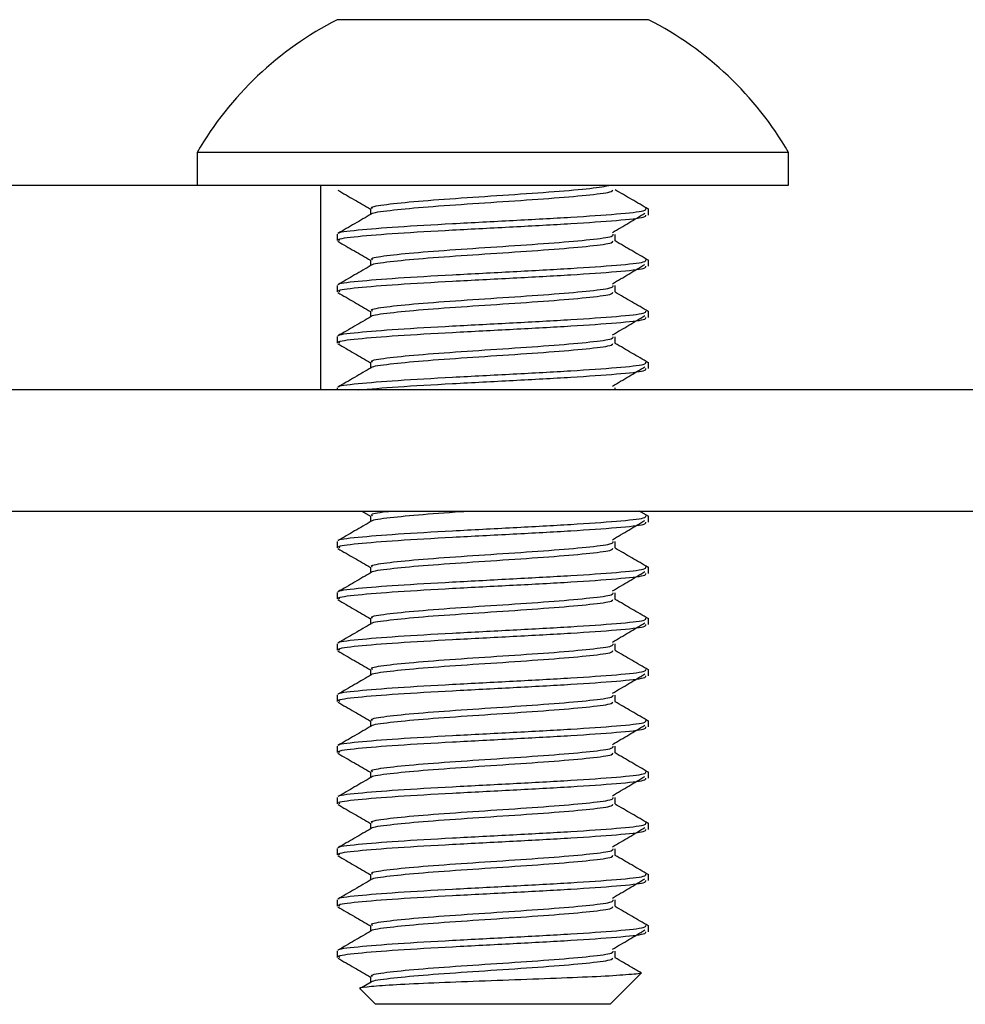
# Model space of a CAD drawing. Units: inches. Extents: x 2 to 248, y 1 to 37.
# Drawn here: x 22 to 22, y 6 to 7 of the extents above; entities that cross this region are included whole.
import ezdxf
from ezdxf.enums import TextEntityAlignment as Align

# ---------------------------------------------------------------- set-up
doc = ezdxf.new("R2010")
doc.units = ezdxf.units.IN
doc.header["$MEASUREMENT"] = 0
for name, color, linetype in [('Hunter_Detail-Dark', 2, 'Continuous'), ('Hunter_Detail-Lt', 249, 'Continuous'), ('Hunter_Detail-Med', 1, 'Continuous'), ('Hunter_Title-Text', 2, 'Continuous')]:
    doc.layers.add(name, color=color, linetype=linetype)
doc.styles.add('Hunter-Arial', font='arial.ttf')

# ---------------------------------------------------------------- blocks, each defined once
blk = doc.blocks.new('Hunter_LRUpLt-GutterMt')
at = {"layer": 'Hunter_Detail-Dark'}
for p, q in [((17.73044, 2.94574), (18.30625, 2.94574)), ((18.30625, 2.82074), (18.30625, 2.94574)), ((19.95725, 2.82074), (16.19525, 2.82074)), ((16.19525, 2.74674), (19.95725, 2.74674))]:
    blk.add_line(p, q, dxfattribs=at)
at = {"layer": 'Hunter_Detail-Lt'}
for p, q in [((18.32898, 3.04674), (18.31625, 3.04674)), ((18.50625, 3.04674), (18.32898, 3.04674)), ((18.23075, 2.96574), (18.23075, 2.94574)), ((18.25494, 2.96574), (18.23075, 2.96574)), ((18.59175, 2.96574), (18.25494, 2.96574)), ((18.59175, 2.94574), (18.59175, 2.96574)), ((18.29448, 2.94574), (18.59175, 2.94574)), ((18.33655, 2.9314), (18.33655, 2.92779)), ((18.50625, 2.92751), (18.50625, 2.93142)), ((18.31625, 2.91579), (18.31625, 2.91189)), ((18.48595, 2.91182), (18.48595, 2.91572)), ((18.33655, 2.90015), (18.33655, 2.89654)), ((18.50625, 2.89626), (18.50625, 2.90017)), ((18.31625, 2.88454), (18.31625, 2.88064)), ((18.48595, 2.88057), (18.48595, 2.88447)), ((18.33655, 2.8689), (18.33655, 2.86529)), ((18.50625, 2.86501), (18.50625, 2.86892)), ((18.31625, 2.85329), (18.31625, 2.84939)), ((18.48595, 2.84932), (18.48595, 2.85322)), ((18.33655, 2.83765), (18.33655, 2.83404)), ((18.50625, 2.83376), (18.50625, 2.83767)), ((18.31625, 2.82204), (18.31625, 2.82074)), ((18.48595, 2.82074), (18.48595, 2.82197)), ((18.33117, 2.74674), (18.33655, 2.74362)), ((18.50613, 2.74364), (18.5008, 2.74674)), ((18.33655, 2.7439), (18.33655, 2.74029)), ((18.50625, 2.74001), (18.50625, 2.74392)), ((18.31625, 2.72829), (18.31625, 2.72439)), ((18.48595, 2.72432), (18.48595, 2.72822)), ((18.33655, 2.71265), (18.33655, 2.70904)), ((18.50625, 2.70876), (18.50625, 2.71267)), ((18.31625, 2.69704), (18.31625, 2.69314)), ((18.48595, 2.69307), (18.48595, 2.69697)), ((18.33655, 2.6814), (18.33655, 2.67779)), ((18.50625, 2.67751), (18.50625, 2.68142)), ((18.31625, 2.66579), (18.31625, 2.66189)), ((18.48595, 2.66182), (18.48595, 2.66572)), ((18.33655, 2.65015), (18.33655, 2.64654)), ((18.50625, 2.64626), (18.50625, 2.65017)), ((18.31625, 2.63454), (18.31625, 2.63064)), ((18.48595, 2.63057), (18.48595, 2.63447)), ((18.33655, 2.6189), (18.33655, 2.61529)), ((18.50625, 2.61501), (18.50625, 2.61892)), ((18.31625, 2.60329), (18.31625, 2.59939)), ((18.48595, 2.59932), (18.48595, 2.60322)), ((18.33655, 2.58765), (18.33655, 2.58404)), ((18.50625, 2.58376), (18.50625, 2.58767)), ((18.31625, 2.57204), (18.31625, 2.56814)), ((18.48595, 2.56807), (18.48595, 2.57197)), ((18.33655, 2.5564), (18.33655, 2.55279)), ((18.50625, 2.55251), (18.50625, 2.55642)), ((18.31625, 2.54079), (18.31625, 2.53689)), ((18.48595, 2.53682), (18.48595, 2.54072)), ((18.33655, 2.52515), (18.33655, 2.52154)), ((18.50625, 2.52126), (18.50625, 2.52517)), ((18.31625, 2.50954), (18.31625, 2.50564)), ((18.48595, 2.50557), (18.48595, 2.50947)), ((18.33655, 2.4939), (18.33655, 2.49029)), ((18.50625, 2.49001), (18.50625, 2.49392)), ((18.31625, 2.47829), (18.31625, 2.47439)), ((18.48595, 2.47432), (18.48595, 2.47822)), ((18.48282, 2.44574), (18.5018, 2.46473)), ((18.33704, 2.45932), (18.33109, 2.45587)), ((18.33655, 2.46265), (18.33655, 2.45904)), ((18.33043, 2.45501), (18.33969, 2.44574)), ((18.34928, 2.44574), (18.33969, 2.44574)), ((18.48282, 2.44574), (18.34928, 2.44574))]:
    blk.add_line(p, q, dxfattribs=at)
for start, end in [(117.06793, 149.83575), (30.16425, 62.93207)]:
    blk.add_arc((18.41125, 2.86084), 0.20877, start, end, dxfattribs=at)
for points, knots in [([(18.33783, 2.93142), (18.33748, 2.93163), (18.33606, 2.9325), (18.34537, 2.93402), (18.36446, 2.93597), (18.39144, 2.93793), (18.42129, 2.93988), (18.44945, 2.94183), (18.47257, 2.94379), (18.4798, 2.94509), (18.48341, 2.94574)], [0, 0, 0, 0, 0.045592, 0.181936, 0.31828, 0.454624, 0.590968, 0.727312, 0.863656, 1, 1, 1, 1]), ([(18.31653, 2.94273), (18.31994, 2.94076), (18.32661, 2.93689), (18.33328, 2.93302), (18.33655, 2.93112)], [0, 0, 0, 0, 0.50983, 1, 1, 1, 1]), ([(18.33727, 2.92808), (18.33724, 2.92811), (18.33651, 2.92879), (18.3457, 2.93012), (18.36437, 2.93207), (18.39148, 2.93402), (18.42122, 2.93597), (18.44967, 2.93793), (18.47173, 2.93988), (18.48438, 2.94155), (18.48445, 2.94256), (18.48448, 2.94293)], [0, 0, 0, 0, 0.005292, 0.136853, 0.268414, 0.399975, 0.531537, 0.663098, 0.794659, 0.92622, 1, 1, 1, 1]), ([(18.50613, 2.93114), (18.50276, 2.9331), (18.49602, 2.93703), (18.48927, 2.94095), (18.48589, 2.94291)], [0, 0, 0, 0, 0.500052, 1, 1, 1, 1]), ([(18.3173, 2.91625), (18.3172, 2.91632), (18.31611, 2.91703), (18.32779, 2.9184), (18.35166, 2.92035), (18.3861, 2.9223), (18.42393, 2.92426), (18.46009, 2.92621), (18.48823, 2.92816), (18.50468, 2.9299), (18.50465, 2.93098), (18.50464, 2.93142)], [0, 0, 0, 0, 0.0124409, 0.1412368, 0.2700329, 0.398829, 0.527625, 0.656421, 0.7852169, 0.9140129, 1, 1, 1, 1]), ([(18.33704, 2.92807), (18.33364, 2.9261), (18.32685, 2.92216), (18.32006, 2.91822), (18.31666, 2.91625)], [0, 0, 0, 0, 0.499831, 1, 1, 1, 1]), ([(18.31787, 2.91189), (18.31743, 2.9121), (18.31564, 2.91297), (18.32747, 2.91449), (18.35175, 2.91644), (18.38608, 2.9184), (18.42394, 2.92035), (18.46009, 2.9223), (18.48823, 2.92426), (18.50468, 2.92599), (18.50465, 2.92708), (18.50464, 2.92751)], [0, 0, 0, 0, 0.041547, 0.166547, 0.291547, 0.416547, 0.541547, 0.666547, 0.791547, 0.916547, 1, 1, 1, 1]), ([(18.48433, 2.91684), (18.48762, 2.9188), (18.49418, 2.92273), (18.50072, 2.92665), (18.50399, 2.92861)], [0, 0, 0, 0, 0.4999644, 1, 1, 1, 1]), ([(18.33783, 2.90017), (18.33748, 2.90038), (18.33606, 2.90125), (18.34537, 2.90277), (18.36446, 2.90472), (18.39146, 2.90668), (18.42123, 2.90863), (18.44966, 2.91058), (18.47177, 2.91254), (18.48462, 2.91425), (18.48462, 2.91532), (18.48463, 2.91574)], [0, 0, 0, 0, 0.041946, 0.167385, 0.292825, 0.418265, 0.543704, 0.669144, 0.794583, 0.920023, 1, 1, 1, 1]), ([(18.31653, 2.91148), (18.31994, 2.90951), (18.32661, 2.90564), (18.33328, 2.90177), (18.33655, 2.89987)], [0, 0, 0, 0, 0.50983, 1, 1, 1, 1]), ([(18.33727, 2.89683), (18.33724, 2.89686), (18.33651, 2.89754), (18.3457, 2.89886), (18.36437, 2.90082), (18.39148, 2.90277), (18.42122, 2.90472), (18.44967, 2.90668), (18.47173, 2.90863), (18.48438, 2.9103), (18.48445, 2.91131), (18.48448, 2.91168)], [0, 0, 0, 0, 0.005292, 0.136853, 0.268414, 0.399975, 0.531537, 0.663098, 0.794659, 0.92622, 1, 1, 1, 1]), ([(18.50613, 2.89989), (18.50276, 2.90185), (18.49602, 2.90578), (18.48927, 2.9097), (18.48589, 2.91166)], [0, 0, 0, 0, 0.50005, 1, 1, 1, 1]), ([(18.3173, 2.885), (18.3172, 2.88507), (18.31611, 2.88578), (18.32779, 2.88715), (18.35166, 2.8891), (18.3861, 2.89105), (18.42393, 2.89301), (18.46009, 2.89496), (18.48823, 2.89691), (18.50468, 2.89865), (18.50465, 2.89973), (18.50464, 2.90017)], [0, 0, 0, 0, 0.012441, 0.141237, 0.270033, 0.398829, 0.527625, 0.656421, 0.785217, 0.914013, 1, 1, 1, 1]), ([(18.33704, 2.89682), (18.33364, 2.89485), (18.32685, 2.89091), (18.32006, 2.88697), (18.31666, 2.885)], [0, 0, 0, 0, 0.49983, 1, 1, 1, 1]), ([(18.48433, 2.88559), (18.48762, 2.88755), (18.49418, 2.89148), (18.50072, 2.8954), (18.50399, 2.89736)], [0, 0, 0, 0, 0.4999644, 1, 1, 1, 1]), ([(18.31787, 2.88064), (18.31743, 2.88085), (18.31564, 2.88172), (18.32747, 2.88324), (18.35175, 2.88519), (18.38608, 2.88715), (18.42394, 2.8891), (18.46009, 2.89105), (18.48823, 2.89301), (18.50468, 2.89474), (18.50465, 2.89583), (18.50464, 2.89626)], [0, 0, 0, 0, 0.0415472, 0.1665471, 0.2915472, 0.4165473, 0.5415473, 0.6665473, 0.7915472, 0.9165472, 1, 1, 1, 1]), ([(18.31653, 2.88023), (18.31994, 2.87826), (18.32661, 2.87439), (18.33328, 2.87052), (18.33655, 2.86862)], [0, 0, 0, 0, 0.50983, 1, 1, 1, 1]), ([(18.33727, 2.86558), (18.33724, 2.86561), (18.33651, 2.86629), (18.3457, 2.86762), (18.36437, 2.86957), (18.39148, 2.87152), (18.42122, 2.87347), (18.44967, 2.87543), (18.47173, 2.87738), (18.48438, 2.87905), (18.48445, 2.88006), (18.48448, 2.88043)], [0, 0, 0, 0, 0.005292, 0.136853, 0.268414, 0.399975, 0.531537, 0.663098, 0.794659, 0.92622, 1, 1, 1, 1]), ([(18.33783, 2.86892), (18.33748, 2.86913), (18.33606, 2.87), (18.34537, 2.87152), (18.36446, 2.87347), (18.39146, 2.87543), (18.42123, 2.87738), (18.44966, 2.87933), (18.47177, 2.88129), (18.48462, 2.883), (18.48462, 2.88407), (18.48463, 2.88449)], [0, 0, 0, 0, 0.0419458, 0.1673854, 0.292825, 0.4182645, 0.5437043, 0.6691438, 0.7945834, 0.9200231, 1, 1, 1, 1]), ([(18.50613, 2.86864), (18.50276, 2.8706), (18.49602, 2.87453), (18.48927, 2.87845), (18.48589, 2.88041)], [0, 0, 0, 0, 0.50005, 1, 1, 1, 1]), ([(18.3173, 2.85375), (18.3172, 2.85382), (18.31611, 2.85453), (18.32779, 2.8559), (18.35166, 2.85785), (18.3861, 2.8598), (18.42393, 2.86176), (18.46009, 2.86371), (18.48823, 2.86566), (18.50468, 2.8674), (18.50465, 2.86848), (18.50464, 2.86892)], [0, 0, 0, 0, 0.012441, 0.141237, 0.270033, 0.398829, 0.527625, 0.656421, 0.785217, 0.914013, 1, 1, 1, 1]), ([(18.33704, 2.86557), (18.33364, 2.8636), (18.32685, 2.85966), (18.32006, 2.85572), (18.31666, 2.85375)], [0, 0, 0, 0, 0.49983, 1, 1, 1, 1]), ([(18.31787, 2.84939), (18.31743, 2.8496), (18.31564, 2.85047), (18.32747, 2.85199), (18.35175, 2.85394), (18.38608, 2.8559), (18.42394, 2.85785), (18.46009, 2.8598), (18.48823, 2.86176), (18.50468, 2.86349), (18.50465, 2.86458), (18.50464, 2.86501)], [0, 0, 0, 0, 0.041547, 0.166547, 0.291547, 0.416547, 0.541547, 0.666547, 0.791547, 0.916547, 1, 1, 1, 1]), ([(18.48433, 2.85434), (18.48762, 2.8563), (18.49418, 2.86023), (18.50072, 2.86415), (18.50399, 2.86611)], [0, 0, 0, 0, 0.4999644, 1, 1, 1, 1]), ([(18.31653, 2.84898), (18.31994, 2.84701), (18.32661, 2.84314), (18.33328, 2.83927), (18.33655, 2.83737)], [0, 0, 0, 0, 0.50983, 1, 1, 1, 1]), ([(18.33727, 2.83433), (18.33724, 2.83436), (18.33651, 2.83504), (18.3457, 2.83637), (18.36437, 2.83832), (18.39148, 2.84027), (18.42122, 2.84222), (18.44967, 2.84418), (18.47173, 2.84613), (18.48438, 2.8478), (18.48445, 2.84881), (18.48448, 2.84918)], [0, 0, 0, 0, 0.005292, 0.136853, 0.268414, 0.399975, 0.531537, 0.663098, 0.794659, 0.92622, 1, 1, 1, 1]), ([(18.33783, 2.83767), (18.33748, 2.83788), (18.33606, 2.83875), (18.34537, 2.84027), (18.36446, 2.84222), (18.39146, 2.84418), (18.42123, 2.84613), (18.44966, 2.84808), (18.47177, 2.85004), (18.48462, 2.85175), (18.48462, 2.85282), (18.48463, 2.85324)], [0, 0, 0, 0, 0.041946, 0.167385, 0.292825, 0.418264, 0.543704, 0.669144, 0.794583, 0.920023, 1, 1, 1, 1]), ([(18.50613, 2.83739), (18.50276, 2.83935), (18.49602, 2.84328), (18.48927, 2.8472), (18.48589, 2.84916)], [0, 0, 0, 0, 0.500051, 1, 1, 1, 1]), ([(18.3173, 2.8225), (18.3172, 2.82257), (18.31611, 2.82328), (18.32779, 2.82465), (18.35166, 2.8266), (18.3861, 2.82855), (18.42393, 2.83051), (18.46009, 2.83246), (18.48823, 2.83441), (18.50468, 2.83615), (18.50465, 2.83723), (18.50464, 2.83767)], [0, 0, 0, 0, 0.012441, 0.141237, 0.270033, 0.398829, 0.527625, 0.656421, 0.785217, 0.914013, 1, 1, 1, 1]), ([(18.33704, 2.83432), (18.33364, 2.83235), (18.32685, 2.82841), (18.32006, 2.82447), (18.31666, 2.8225)], [0, 0, 0, 0, 0.499831, 1, 1, 1, 1]), ([(18.32898, 2.82074), (18.33644, 2.82139), (18.35134, 2.82269), (18.38619, 2.82465), (18.42391, 2.8266), (18.4601, 2.82855), (18.48823, 2.83051), (18.50468, 2.83224), (18.50465, 2.83333), (18.50464, 2.83376)], [0, 0, 0, 0, 0.149979, 0.299957, 0.449936, 0.599914, 0.749893, 0.899871, 1, 1, 1, 1]), ([(18.48433, 2.82309), (18.48762, 2.82505), (18.49418, 2.82898), (18.50072, 2.8329), (18.50399, 2.83486)], [0, 0, 0, 0, 0.4999644, 1, 1, 1, 1]), ([(18.33727, 2.74058), (18.33724, 2.74061), (18.33651, 2.74129), (18.34568, 2.74262), (18.36445, 2.74457), (18.38328, 2.74594), (18.39409, 2.74667), (18.39518, 2.74674)], [0, 0, 0, 0, 0.012761, 0.329997, 0.647233, 0.964469, 1, 1, 1, 1]), ([(18.33783, 2.74392), (18.3375, 2.74413), (18.33619, 2.745), (18.34073, 2.74594), (18.34798, 2.74667), (18.34871, 2.74674)], [0, 0, 0, 0, 0.231189, 0.922566, 1, 1, 1, 1]), ([(18.3173, 2.72875), (18.3172, 2.72882), (18.31611, 2.72953), (18.32779, 2.7309), (18.35166, 2.73285), (18.3861, 2.7348), (18.42393, 2.73676), (18.46009, 2.73871), (18.48823, 2.74066), (18.50468, 2.7424), (18.50465, 2.74348), (18.50464, 2.74392)], [0, 0, 0, 0, 0.012441, 0.141237, 0.270033, 0.398829, 0.527625, 0.656421, 0.785217, 0.914013, 1, 1, 1, 1]), ([(18.33704, 2.74057), (18.33364, 2.7386), (18.32685, 2.73466), (18.32006, 2.73072), (18.31666, 2.72875)], [0, 0, 0, 0, 0.499831, 1, 1, 1, 1]), ([(18.48433, 2.72934), (18.48762, 2.7313), (18.49418, 2.73523), (18.50072, 2.73915), (18.50399, 2.74111)], [0, 0, 0, 0, 0.4999644, 1, 1, 1, 1]), ([(18.31787, 2.72439), (18.31743, 2.7246), (18.31564, 2.72547), (18.32747, 2.72699), (18.35175, 2.72894), (18.38608, 2.7309), (18.42394, 2.73285), (18.46009, 2.7348), (18.48823, 2.73676), (18.50468, 2.73849), (18.50465, 2.73958), (18.50464, 2.74001)], [0, 0, 0, 0, 0.0415472, 0.1665471, 0.2915472, 0.4165473, 0.5415473, 0.6665473, 0.7915472, 0.9165472, 1, 1, 1, 1]), ([(18.31653, 2.72398), (18.31994, 2.72201), (18.32661, 2.71814), (18.33328, 2.71427), (18.33655, 2.71237)], [0, 0, 0, 0, 0.50983, 1, 1, 1, 1]), ([(18.33727, 2.70933), (18.33724, 2.70936), (18.33651, 2.71004), (18.3457, 2.71137), (18.36437, 2.71332), (18.39148, 2.71527), (18.42122, 2.71722), (18.44967, 2.71918), (18.47173, 2.72113), (18.48438, 2.7228), (18.48445, 2.72381), (18.48448, 2.72418)], [0, 0, 0, 0, 0.005292, 0.136853, 0.268414, 0.399975, 0.531537, 0.663098, 0.794659, 0.92622, 1, 1, 1, 1]), ([(18.33783, 2.71267), (18.33748, 2.71288), (18.33606, 2.71375), (18.34537, 2.71527), (18.36446, 2.71722), (18.39146, 2.71918), (18.42123, 2.72113), (18.44966, 2.72308), (18.47177, 2.72504), (18.48462, 2.72675), (18.48462, 2.72782), (18.48463, 2.72824)], [0, 0, 0, 0, 0.041946, 0.167385, 0.292825, 0.418264, 0.543704, 0.669144, 0.794583, 0.920023, 1, 1, 1, 1]), ([(18.50613, 2.71239), (18.50276, 2.71435), (18.49602, 2.71828), (18.48927, 2.7222), (18.48589, 2.72416)], [0, 0, 0, 0, 0.500052, 1, 1, 1, 1]), ([(18.3173, 2.6975), (18.3172, 2.69757), (18.31611, 2.69828), (18.32779, 2.69965), (18.35166, 2.7016), (18.3861, 2.70355), (18.42393, 2.70551), (18.46009, 2.70746), (18.48823, 2.70941), (18.50468, 2.71115), (18.50465, 2.71223), (18.50464, 2.71267)], [0, 0, 0, 0, 0.012441, 0.141237, 0.270033, 0.398829, 0.527625, 0.656421, 0.785217, 0.914013, 1, 1, 1, 1]), ([(18.33704, 2.70932), (18.33364, 2.70735), (18.32685, 2.70341), (18.32006, 2.69947), (18.31666, 2.6975)], [0, 0, 0, 0, 0.499831, 1, 1, 1, 1]), ([(18.31787, 2.69314), (18.31743, 2.69335), (18.31564, 2.69422), (18.32747, 2.69574), (18.35175, 2.69769), (18.38608, 2.69965), (18.42394, 2.7016), (18.46009, 2.70355), (18.48823, 2.70551), (18.50468, 2.70724), (18.50465, 2.70833), (18.50464, 2.70876)], [0, 0, 0, 0, 0.0415472, 0.1665471, 0.2915472, 0.4165473, 0.5415473, 0.6665473, 0.7915472, 0.9165472, 1, 1, 1, 1]), ([(18.48433, 2.69809), (18.48762, 2.70005), (18.49418, 2.70398), (18.50072, 2.7079), (18.50399, 2.70986)], [0, 0, 0, 0, 0.499965, 1, 1, 1, 1]), ([(18.31653, 2.69273), (18.31994, 2.69076), (18.32661, 2.68689), (18.33328, 2.68302), (18.33655, 2.68112)], [0, 0, 0, 0, 0.50983, 1, 1, 1, 1]), ([(18.33727, 2.67808), (18.33724, 2.67811), (18.33651, 2.67879), (18.3457, 2.68011), (18.36437, 2.68207), (18.39148, 2.68402), (18.42122, 2.68597), (18.44967, 2.68793), (18.47173, 2.68988), (18.48438, 2.69155), (18.48445, 2.69256), (18.48448, 2.69293)], [0, 0, 0, 0, 0.005292, 0.136853, 0.268414, 0.399975, 0.531537, 0.663098, 0.794659, 0.92622, 1, 1, 1, 1]), ([(18.33783, 2.68142), (18.33748, 2.68163), (18.33606, 2.6825), (18.34537, 2.68402), (18.36446, 2.68597), (18.39146, 2.68793), (18.42123, 2.68988), (18.44966, 2.69183), (18.47177, 2.69379), (18.48462, 2.6955), (18.48462, 2.69657), (18.48463, 2.69699)], [0, 0, 0, 0, 0.041946, 0.167385, 0.292825, 0.418265, 0.543704, 0.669144, 0.794583, 0.920023, 1, 1, 1, 1]), ([(18.50613, 2.68114), (18.50276, 2.6831), (18.49602, 2.68703), (18.48927, 2.69095), (18.48589, 2.69291)], [0, 0, 0, 0, 0.50005, 1, 1, 1, 1]), ([(18.3173, 2.66625), (18.3172, 2.66632), (18.31611, 2.66703), (18.32779, 2.6684), (18.35166, 2.67035), (18.3861, 2.6723), (18.42393, 2.67426), (18.46009, 2.67621), (18.48823, 2.67816), (18.50468, 2.6799), (18.50465, 2.68098), (18.50464, 2.68142)], [0, 0, 0, 0, 0.012441, 0.141237, 0.270033, 0.398829, 0.527625, 0.656421, 0.785217, 0.914013, 1, 1, 1, 1]), ([(18.33704, 2.67807), (18.33364, 2.6761), (18.32685, 2.67216), (18.32006, 2.66822), (18.31666, 2.66625)], [0, 0, 0, 0, 0.49983, 1, 1, 1, 1]), ([(18.31787, 2.66189), (18.31743, 2.6621), (18.31564, 2.66297), (18.32747, 2.66449), (18.35175, 2.66644), (18.38608, 2.6684), (18.42394, 2.67035), (18.46009, 2.6723), (18.48823, 2.67426), (18.50468, 2.67599), (18.50465, 2.67708), (18.50464, 2.67751)], [0, 0, 0, 0, 0.0415472, 0.1665471, 0.2915472, 0.4165473, 0.5415473, 0.6665473, 0.7915472, 0.9165472, 1, 1, 1, 1]), ([(18.48433, 2.66684), (18.48762, 2.6688), (18.49418, 2.67273), (18.50072, 2.67665), (18.50399, 2.67861)], [0, 0, 0, 0, 0.4999644, 1, 1, 1, 1]), ([(18.33783, 2.65017), (18.33748, 2.65038), (18.33606, 2.65125), (18.34537, 2.65277), (18.36446, 2.65472), (18.39146, 2.65668), (18.42123, 2.65863), (18.44966, 2.66058), (18.47177, 2.66254), (18.48462, 2.66425), (18.48462, 2.66532), (18.48463, 2.66574)], [0, 0, 0, 0, 0.0419458, 0.1673854, 0.292825, 0.4182645, 0.5437043, 0.6691438, 0.7945834, 0.9200231, 1, 1, 1, 1]), ([(18.31653, 2.66148), (18.31994, 2.65951), (18.32661, 2.65564), (18.33328, 2.65177), (18.33655, 2.64987)], [0, 0, 0, 0, 0.50983, 1, 1, 1, 1]), ([(18.33727, 2.64683), (18.33724, 2.64686), (18.33651, 2.64754), (18.3457, 2.64887), (18.36437, 2.65082), (18.39148, 2.65277), (18.42122, 2.65472), (18.44967, 2.65668), (18.47173, 2.65863), (18.48438, 2.6603), (18.48445, 2.66131), (18.48448, 2.66168)], [0, 0, 0, 0, 0.005292, 0.136853, 0.268414, 0.399975, 0.531537, 0.663098, 0.794659, 0.92622, 1, 1, 1, 1]), ([(18.50613, 2.64989), (18.50276, 2.65185), (18.49602, 2.65578), (18.48927, 2.6597), (18.48589, 2.66166)], [0, 0, 0, 0, 0.50005, 1, 1, 1, 1]), ([(18.3173, 2.635), (18.3172, 2.63507), (18.31611, 2.63578), (18.32779, 2.63715), (18.35166, 2.6391), (18.3861, 2.64105), (18.42393, 2.64301), (18.46009, 2.64496), (18.48823, 2.64691), (18.50468, 2.64865), (18.50465, 2.64973), (18.50464, 2.65017)], [0, 0, 0, 0, 0.012441, 0.141237, 0.270033, 0.398829, 0.527625, 0.656421, 0.785217, 0.914013, 1, 1, 1, 1]), ([(18.33704, 2.64682), (18.33364, 2.64485), (18.32685, 2.64091), (18.32006, 2.63697), (18.31666, 2.635)], [0, 0, 0, 0, 0.49983, 1, 1, 1, 1]), ([(18.31787, 2.63064), (18.31743, 2.63085), (18.31564, 2.63172), (18.32747, 2.63324), (18.35175, 2.63519), (18.38608, 2.63715), (18.42394, 2.6391), (18.46009, 2.64105), (18.48823, 2.64301), (18.50468, 2.64474), (18.50465, 2.64583), (18.50464, 2.64626)], [0, 0, 0, 0, 0.041547, 0.166547, 0.291547, 0.416547, 0.541547, 0.666547, 0.791547, 0.916547, 1, 1, 1, 1]), ([(18.48433, 2.63559), (18.48762, 2.63755), (18.49418, 2.64148), (18.50072, 2.6454), (18.50399, 2.64736)], [0, 0, 0, 0, 0.4999644, 1, 1, 1, 1]), ([(18.33783, 2.61892), (18.33748, 2.61913), (18.33606, 2.62), (18.34537, 2.62152), (18.36446, 2.62347), (18.39146, 2.62543), (18.42123, 2.62738), (18.44966, 2.62933), (18.47177, 2.63129), (18.48462, 2.633), (18.48462, 2.63407), (18.48463, 2.63449)], [0, 0, 0, 0, 0.041946, 0.167385, 0.292825, 0.418264, 0.543704, 0.669144, 0.794583, 0.920023, 1, 1, 1, 1]), ([(18.31653, 2.63023), (18.31994, 2.62826), (18.32661, 2.62439), (18.33328, 2.62052), (18.33655, 2.61862)], [0, 0, 0, 0, 0.50983, 1, 1, 1, 1]), ([(18.33727, 2.61558), (18.33724, 2.61561), (18.33651, 2.61629), (18.3457, 2.61762), (18.36437, 2.61957), (18.39148, 2.62152), (18.42122, 2.62347), (18.44967, 2.62543), (18.47173, 2.62738), (18.48438, 2.62905), (18.48445, 2.63006), (18.48448, 2.63043)], [0, 0, 0, 0, 0.005292, 0.136853, 0.268414, 0.399975, 0.531537, 0.663098, 0.794659, 0.92622, 1, 1, 1, 1]), ([(18.50613, 2.61864), (18.50276, 2.6206), (18.49602, 2.62453), (18.48927, 2.62845), (18.48589, 2.63041)], [0, 0, 0, 0, 0.500051, 1, 1, 1, 1]), ([(18.3173, 2.60375), (18.3172, 2.60382), (18.31611, 2.60453), (18.32779, 2.6059), (18.35166, 2.60785), (18.3861, 2.6098), (18.42393, 2.61176), (18.46009, 2.61371), (18.48823, 2.61566), (18.50468, 2.6174), (18.50465, 2.61848), (18.50464, 2.61892)], [0, 0, 0, 0, 0.0124409, 0.1412368, 0.2700329, 0.398829, 0.527625, 0.656421, 0.7852169, 0.9140129, 1, 1, 1, 1]), ([(18.33704, 2.61557), (18.33364, 2.6136), (18.32685, 2.60966), (18.32006, 2.60572), (18.31666, 2.60375)], [0, 0, 0, 0, 0.499831, 1, 1, 1, 1]), ([(18.31787, 2.59939), (18.31743, 2.5996), (18.31564, 2.60047), (18.32747, 2.60199), (18.35175, 2.60394), (18.38608, 2.6059), (18.42394, 2.60785), (18.46009, 2.6098), (18.48823, 2.61176), (18.50468, 2.61349), (18.50465, 2.61458), (18.50464, 2.61501)], [0, 0, 0, 0, 0.041547, 0.166547, 0.291547, 0.416547, 0.541547, 0.666547, 0.791547, 0.916547, 1, 1, 1, 1]), ([(18.48433, 2.60434), (18.48762, 2.6063), (18.49418, 2.61023), (18.50072, 2.61415), (18.50399, 2.61611)], [0, 0, 0, 0, 0.4999644, 1, 1, 1, 1]), ([(18.33783, 2.58767), (18.33748, 2.58788), (18.33606, 2.58875), (18.34537, 2.59027), (18.36446, 2.59222), (18.39146, 2.59418), (18.42123, 2.59613), (18.44966, 2.59808), (18.47177, 2.60004), (18.48462, 2.60175), (18.48462, 2.60282), (18.48463, 2.60324)], [0, 0, 0, 0, 0.0419458, 0.1673854, 0.292825, 0.4182645, 0.5437044, 0.6691438, 0.7945834, 0.9200231, 1, 1, 1, 1]), ([(18.31653, 2.59898), (18.31994, 2.59701), (18.32661, 2.59314), (18.33328, 2.58927), (18.33655, 2.58737)], [0, 0, 0, 0, 0.50983, 1, 1, 1, 1]), ([(18.33727, 2.58433), (18.33724, 2.58436), (18.33651, 2.58504), (18.3457, 2.58636), (18.36437, 2.58832), (18.39148, 2.59027), (18.42122, 2.59222), (18.44967, 2.59418), (18.47173, 2.59613), (18.48438, 2.5978), (18.48445, 2.59881), (18.48448, 2.59918)], [0, 0, 0, 0, 0.005292, 0.136853, 0.268414, 0.399975, 0.531537, 0.663098, 0.794659, 0.92622, 1, 1, 1, 1]), ([(18.50613, 2.58739), (18.50276, 2.58935), (18.49602, 2.59328), (18.48927, 2.5972), (18.48589, 2.59916)], [0, 0, 0, 0, 0.50005, 1, 1, 1, 1]), ([(18.3173, 2.5725), (18.3172, 2.57257), (18.31611, 2.57328), (18.32779, 2.57465), (18.35166, 2.5766), (18.3861, 2.57855), (18.42393, 2.58051), (18.46009, 2.58246), (18.48823, 2.58441), (18.50468, 2.58615), (18.50465, 2.58723), (18.50464, 2.58767)], [0, 0, 0, 0, 0.012441, 0.141237, 0.270033, 0.398829, 0.527625, 0.656421, 0.785217, 0.914013, 1, 1, 1, 1]), ([(18.33704, 2.58432), (18.33364, 2.58235), (18.32685, 2.57841), (18.32006, 2.57447), (18.31666, 2.5725)], [0, 0, 0, 0, 0.49983, 1, 1, 1, 1]), ([(18.48433, 2.57309), (18.48762, 2.57505), (18.49418, 2.57898), (18.50072, 2.5829), (18.50399, 2.58486)], [0, 0, 0, 0, 0.499965, 1, 1, 1, 1]), ([(18.31787, 2.56814), (18.31743, 2.56835), (18.31564, 2.56922), (18.32747, 2.57074), (18.35175, 2.57269), (18.38608, 2.57465), (18.42394, 2.5766), (18.46009, 2.57855), (18.48823, 2.58051), (18.50468, 2.58224), (18.50465, 2.58333), (18.50464, 2.58376)], [0, 0, 0, 0, 0.041547, 0.166547, 0.291547, 0.416547, 0.541547, 0.666547, 0.791547, 0.916547, 1, 1, 1, 1]), ([(18.31653, 2.56773), (18.31994, 2.56576), (18.32661, 2.56189), (18.33328, 2.55802), (18.33655, 2.55612)], [0, 0, 0, 0, 0.50983, 1, 1, 1, 1]), ([(18.33727, 2.55308), (18.33724, 2.55311), (18.33651, 2.55379), (18.3457, 2.55511), (18.36437, 2.55707), (18.39148, 2.55902), (18.42122, 2.56097), (18.44967, 2.56293), (18.47173, 2.56488), (18.48438, 2.56655), (18.48445, 2.56756), (18.48448, 2.56793)], [0, 0, 0, 0, 0.005292, 0.136853, 0.268414, 0.399975, 0.531537, 0.663098, 0.794659, 0.92622, 1, 1, 1, 1]), ([(18.33783, 2.55642), (18.33748, 2.55663), (18.33606, 2.5575), (18.34537, 2.55902), (18.36446, 2.56097), (18.39146, 2.56293), (18.42123, 2.56488), (18.44966, 2.56683), (18.47177, 2.56879), (18.48462, 2.5705), (18.48462, 2.57157), (18.48463, 2.57199)], [0, 0, 0, 0, 0.0419458, 0.1673854, 0.292825, 0.4182645, 0.5437044, 0.6691438, 0.7945834, 0.9200231, 1, 1, 1, 1]), ([(18.50613, 2.55614), (18.50276, 2.5581), (18.49602, 2.56203), (18.48927, 2.56595), (18.48589, 2.56791)], [0, 0, 0, 0, 0.50005, 1, 1, 1, 1]), ([(18.3173, 2.54125), (18.3172, 2.54132), (18.31611, 2.54203), (18.32779, 2.5434), (18.35166, 2.54535), (18.3861, 2.5473), (18.42393, 2.54926), (18.46009, 2.55121), (18.48823, 2.55316), (18.50468, 2.5549), (18.50465, 2.55598), (18.50464, 2.55642)], [0, 0, 0, 0, 0.012441, 0.141237, 0.270033, 0.398829, 0.527625, 0.656421, 0.785217, 0.914013, 1, 1, 1, 1]), ([(18.33704, 2.55307), (18.33364, 2.5511), (18.32685, 2.54716), (18.32006, 2.54322), (18.31666, 2.54125)], [0, 0, 0, 0, 0.49983, 1, 1, 1, 1]), ([(18.31787, 2.53689), (18.31743, 2.5371), (18.31564, 2.53797), (18.32747, 2.53949), (18.35175, 2.54144), (18.38608, 2.5434), (18.42394, 2.54535), (18.46009, 2.5473), (18.48823, 2.54926), (18.50468, 2.55099), (18.50465, 2.55208), (18.50464, 2.55251)], [0, 0, 0, 0, 0.0415472, 0.1665472, 0.2915472, 0.4165473, 0.5415473, 0.6665473, 0.7915472, 0.9165472, 1, 1, 1, 1]), ([(18.48433, 2.54184), (18.48762, 2.5438), (18.49418, 2.54773), (18.50072, 2.55165), (18.50399, 2.55361)], [0, 0, 0, 0, 0.4999644, 1, 1, 1, 1]), ([(18.31653, 2.53648), (18.31994, 2.53451), (18.32661, 2.53064), (18.33328, 2.52677), (18.33655, 2.52487)], [0, 0, 0, 0, 0.50983, 1, 1, 1, 1]), ([(18.33727, 2.52183), (18.33724, 2.52186), (18.33651, 2.52254), (18.3457, 2.52387), (18.36437, 2.52582), (18.39148, 2.52777), (18.42122, 2.52972), (18.44967, 2.53168), (18.47173, 2.53363), (18.48438, 2.5353), (18.48445, 2.53631), (18.48448, 2.53668)], [0, 0, 0, 0, 0.0052921, 0.1368533, 0.2684143, 0.3999754, 0.5315368, 0.6630978, 0.7946589, 0.9262201, 1, 1, 1, 1]), ([(18.33783, 2.52517), (18.33748, 2.52538), (18.33606, 2.52625), (18.34537, 2.52777), (18.36446, 2.52972), (18.39146, 2.53168), (18.42123, 2.53363), (18.44966, 2.53558), (18.47177, 2.53754), (18.48462, 2.53925), (18.48462, 2.54032), (18.48463, 2.54074)], [0, 0, 0, 0, 0.0419458, 0.1673854, 0.292825, 0.4182645, 0.5437043, 0.6691438, 0.7945834, 0.9200231, 1, 1, 1, 1]), ([(18.50613, 2.52489), (18.50276, 2.52685), (18.49602, 2.53078), (18.48927, 2.5347), (18.48589, 2.53666)], [0, 0, 0, 0, 0.500051, 1, 1, 1, 1]), ([(18.3173, 2.51), (18.3172, 2.51007), (18.31611, 2.51078), (18.32779, 2.51215), (18.35166, 2.5141), (18.3861, 2.51605), (18.42393, 2.51801), (18.46009, 2.51996), (18.48823, 2.52191), (18.50468, 2.52365), (18.50465, 2.52473), (18.50464, 2.52517)], [0, 0, 0, 0, 0.012441, 0.141237, 0.270033, 0.398829, 0.527625, 0.656421, 0.785217, 0.914013, 1, 1, 1, 1]), ([(18.33704, 2.52182), (18.33364, 2.51985), (18.32685, 2.51591), (18.32006, 2.51197), (18.31666, 2.51)], [0, 0, 0, 0, 0.499831, 1, 1, 1, 1]), ([(18.31787, 2.50564), (18.31743, 2.50585), (18.31564, 2.50672), (18.32747, 2.50824), (18.35175, 2.51019), (18.38608, 2.51215), (18.42394, 2.5141), (18.46009, 2.51605), (18.48823, 2.51801), (18.50468, 2.51974), (18.50465, 2.52083), (18.50464, 2.52126)], [0, 0, 0, 0, 0.0415472, 0.1665471, 0.2915472, 0.4165473, 0.5415473, 0.6665473, 0.7915472, 0.9165472, 1, 1, 1, 1]), ([(18.48433, 2.51059), (18.48762, 2.51255), (18.49418, 2.51648), (18.50072, 2.5204), (18.50399, 2.52236)], [0, 0, 0, 0, 0.4999644, 1, 1, 1, 1]), ([(18.33783, 2.49392), (18.33748, 2.49413), (18.33606, 2.495), (18.34537, 2.49652), (18.36446, 2.49847), (18.39146, 2.50043), (18.42123, 2.50238), (18.44966, 2.50433), (18.47177, 2.50629), (18.48462, 2.508), (18.48462, 2.50907), (18.48463, 2.50949)], [0, 0, 0, 0, 0.041946, 0.167385, 0.292825, 0.418264, 0.543704, 0.669144, 0.794583, 0.920023, 1, 1, 1, 1]), ([(18.31653, 2.50523), (18.31994, 2.50326), (18.32661, 2.49939), (18.33328, 2.49552), (18.33655, 2.49362)], [0, 0, 0, 0, 0.50983, 1, 1, 1, 1]), ([(18.33727, 2.49058), (18.33724, 2.49061), (18.33651, 2.49129), (18.3457, 2.49262), (18.36437, 2.49457), (18.39148, 2.49652), (18.42122, 2.49847), (18.44967, 2.50043), (18.47173, 2.50238), (18.48438, 2.50405), (18.48445, 2.50506), (18.48448, 2.50543)], [0, 0, 0, 0, 0.005292, 0.136853, 0.268414, 0.399975, 0.531537, 0.663098, 0.794659, 0.92622, 1, 1, 1, 1]), ([(18.50613, 2.49364), (18.50276, 2.4956), (18.49602, 2.49953), (18.48927, 2.50345), (18.48589, 2.50541)], [0, 0, 0, 0, 0.500052, 1, 1, 1, 1]), ([(18.3173, 2.47875), (18.3172, 2.47882), (18.31611, 2.47953), (18.32779, 2.4809), (18.35166, 2.48285), (18.3861, 2.4848), (18.42393, 2.48676), (18.46009, 2.48871), (18.48823, 2.49066), (18.50468, 2.4924), (18.50465, 2.49348), (18.50464, 2.49392)], [0, 0, 0, 0, 0.012441, 0.141237, 0.270033, 0.398829, 0.527625, 0.656421, 0.785217, 0.914013, 1, 1, 1, 1]), ([(18.33704, 2.49057), (18.33364, 2.4886), (18.32685, 2.48466), (18.32006, 2.48072), (18.31666, 2.47875)], [0, 0, 0, 0, 0.499831, 1, 1, 1, 1]), ([(18.31787, 2.47439), (18.31743, 2.4746), (18.31564, 2.47547), (18.32747, 2.47699), (18.35175, 2.47894), (18.38608, 2.4809), (18.42394, 2.48285), (18.46009, 2.4848), (18.48823, 2.48676), (18.50468, 2.48849), (18.50465, 2.48958), (18.50464, 2.49001)], [0, 0, 0, 0, 0.0415472, 0.1665471, 0.2915472, 0.4165473, 0.5415473, 0.6665473, 0.7915472, 0.9165472, 1, 1, 1, 1]), ([(18.48433, 2.47934), (18.48762, 2.4813), (18.49418, 2.48523), (18.50072, 2.48915), (18.50399, 2.49111)], [0, 0, 0, 0, 0.499965, 1, 1, 1, 1]), ([(18.33783, 2.46267), (18.33748, 2.46288), (18.33606, 2.46375), (18.34537, 2.46527), (18.36446, 2.46722), (18.39146, 2.46918), (18.42123, 2.47113), (18.44966, 2.47308), (18.47177, 2.47504), (18.48462, 2.47675), (18.48462, 2.47782), (18.48463, 2.47824)], [0, 0, 0, 0, 0.041946, 0.167385, 0.292825, 0.418265, 0.543704, 0.669144, 0.794583, 0.920023, 1, 1, 1, 1]), ([(18.31653, 2.47398), (18.31994, 2.47201), (18.32661, 2.46814), (18.33328, 2.46427), (18.33655, 2.46237)], [0, 0, 0, 0, 0.50983, 1, 1, 1, 1]), ([(18.33727, 2.45933), (18.33724, 2.45936), (18.33651, 2.46004), (18.3457, 2.46136), (18.36437, 2.46332), (18.39148, 2.46527), (18.42122, 2.46722), (18.44967, 2.46918), (18.47173, 2.47113), (18.48438, 2.4728), (18.48445, 2.47381), (18.48448, 2.47418)], [0, 0, 0, 0, 0.005292, 0.136853, 0.268414, 0.399975, 0.531537, 0.663098, 0.794659, 0.92622, 1, 1, 1, 1]), ([(18.50181, 2.4649), (18.49988, 2.46603), (18.49458, 2.46911), (18.48927, 2.4722), (18.48589, 2.47416)], [0, 0, 0, 0, 0.364521, 1, 1, 1, 1]), ([(18.50149, 2.46504), (18.50164, 2.46499), (18.50288, 2.46458), (18.49528, 2.46386), (18.47875, 2.46274), (18.45395, 2.46168), (18.42516, 2.46061), (18.39535, 2.4595), (18.36825, 2.45848), (18.34646, 2.45734), (18.3336, 2.45633), (18.32853, 2.45554), (18.33045, 2.45516), (18.33056, 2.45514)], [0, 0, 0, 0, 0.015796, 0.129832, 0.242785, 0.353719, 0.464535, 0.572379, 0.680281, 0.785775, 0.890551, 0.993913, 1, 1, 1, 1])]:
    blk.add_open_spline(points, degree=3, knots=knots, dxfattribs=at)
at = {"layer": 'Hunter_Title-Text', "style": 'Hunter-Arial'}
blk.add_attdef('NUMBER', text='', height=1, dxfattribs=at).set_placement((1.22492, 1.22492), align=Align.MIDDLE)

msp = doc.modelspace()

# ---------------------------------------------------------------- block references
at = {"layer": 'Hunter_Detail-Med'}
msp.add_blockref('Hunter_LRUpLt-GutterMt', (3.5, 3.5), dxfattribs=at)

doc.saveas('drawing.dxf')
